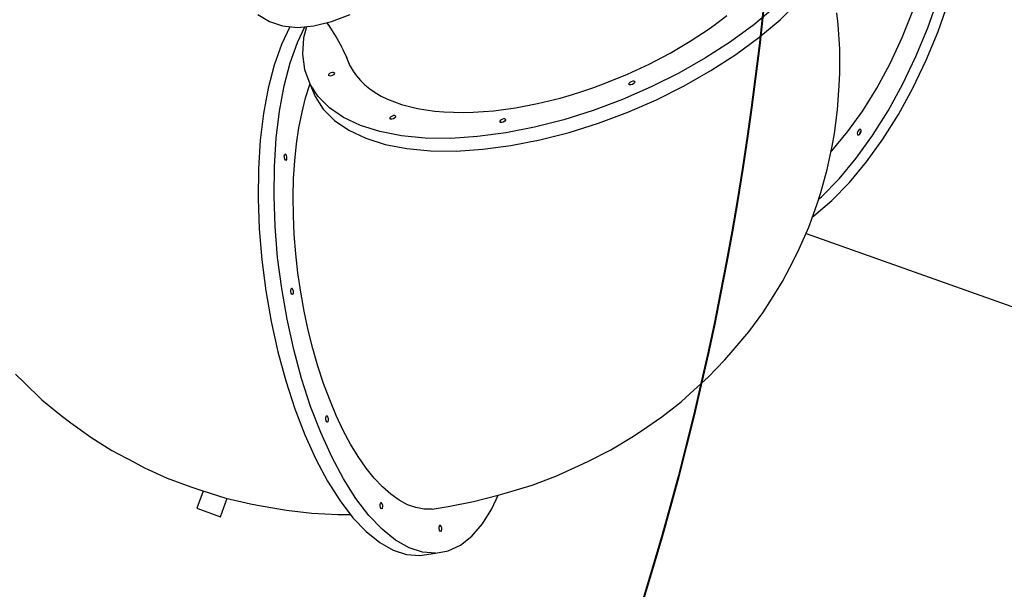
# Model space of a CAD drawing. Units: millimetres. Extents: x -7755 to 17033, y -23670 to 8907.
# Drawn here: x 4406 to 5974, y -11130 to -10223 of the extents above; entities that cross this region are included whole.
import ezdxf

# ---------------------------------------------------------------- set-up
doc = ezdxf.new("R2010")
doc.units = ezdxf.units.MM
doc.layers.add('PV-611B', color=7, linetype='Continuous')
doc.layers.add('SKYTOWER_STREFA', color=7, linetype='Continuous', lineweight=40)

# ---------------------------------------------------------------- blocks, each defined once
blk = doc.blocks.new('*U2')
at = {"layer": 'PV-611B'}
for p, q in [((383413.9, -395044.3), (383430.5, -394997.4)), ((383170.3, -395011.3), (383136.8, -395039.4)), ((383178.7, -395031.5), (383208.5, -395002.6)), ((383430.3, -395050.2), (383446.9, -395003.2)), ((382347.7, -395022.9), (382366, -395034.4)), ((382464.8, -395034.4), (382494.6, -395022.9)), ((383080.3, -395035.5), (383094.1, -395024.9)), ((383271.2, -395039.1), (383269.2, -395020.4)), ((383373.1, -395060), (383389.9, -395017.4)), ((382366, -395034.4), (382387, -395041.4)), ((382398.7, -395042.6), (382385.3, -395071.1)), ((382387, -395041.4), (382410.7, -395043.8)), ((382410.5, -395067.5), (382422.2, -395042.7)), ((382410.7, -395043.8), (382436.7, -395041.4)), ((382424.8, -395042.5), (382420.4, -395060.1)), ((382436.7, -395041.4), (382464.8, -395034.4)), ((382457.3, -395036.3), (382463.4, -395044.7)), ((382459.3, -395039.1), (382466.1, -395049.3)), ((383065.9, -395045.8), (383080.3, -395035.5)), ((383136.8, -395039.4), (383099.9, -395066.6)), ((383145.2, -395059.6), (383178.7, -395031.5)), ((383273.7, -395078.1), (383271.2, -395039.1)), ((383395, -395090.2), (383413.9, -395044.3)), ((382420.4, -395060.1), (382418.6, -395086.2)), ((382466.1, -395049.3), (382473.7, -395061.6)), ((383035.8, -395065.8), (383065.9, -395045.8)), ((383108.3, -395086.8), (383145.2, -395059.6)), ((383354, -395101.2), (383373.1, -395060)), ((383411.4, -395096), (383430.3, -395050.2)), ((382385.3, -395071.1), (382373.7, -395103.9)), ((382398.9, -395100.3), (382410.5, -395067.5)), ((382473.7, -395061.6), (382480.8, -395074.1)), ((382476.3, -395066.1), (382482.9, -395078.9)), ((383003.8, -395084.6), (383035.8, -395065.8)), ((383099.9, -395066.6), (383060.1, -395092.3)), ((382418.6, -395086.2), (382421.9, -395110.7)), ((382482.9, -395078.9), (382489, -395091.9)), ((382488, -395089.8), (382491, -395096.7)), ((382494.7, -395105.2), (382489, -395091.9)), ((382970.4, -395102.1), (383003.8, -395084.6)), ((383068.5, -395112.5), (383108.3, -395086.8)), ((383273.7, -395116.6), (383273.7, -395078.1)), ((383373.8, -395134.4), (383395, -395090.2)), ((382373.7, -395103.9), (382364.1, -395140.5)), ((382389.4, -395136.9), (382398.9, -395100.3)), ((382491, -395096.7), (382494.7, -395105.2)), ((382494.7, -395105.2), (382499.2, -395113.2)), ((382935.8, -395118.2), (382970.4, -395102.1)), ((383060.1, -395092.3), (383017.9, -395116.3)), ((383333, -395140.2), (383354, -395101.2)), ((383390.2, -395140.2), (383411.4, -395096)), ((382421.9, -395110.7), (382430.2, -395133.3)), ((382460.3, -395118.8), (382460.2, -395120.2)), ((382461.4, -395121), (382460.2, -395120.2)), ((382461.6, -395117.3), (382460.3, -395118.8)), ((382463.4, -395121.1), (382461.4, -395121)), ((382463.7, -395116), (382461.6, -395117.3)), ((382465.9, -395120.3), (382463.4, -395121.1)), ((382466.2, -395115.3), (382463.7, -395116)), ((382468, -395119.1), (382465.9, -395120.3)), ((382468.2, -395115.4), (382466.2, -395115.3)), ((382469.3, -395117.5), (382468, -395119.1)), ((382469.4, -395116.2), (382468.2, -395115.4)), ((382469.4, -395116.2), (382469.3, -395117.5)), ((382499.2, -395113.2), (382504.6, -395120.9)), ((382504.6, -395120.9), (382510.9, -395128.2)), ((382900.4, -395132.6), (382935.8, -395118.2)), ((383017.9, -395116.3), (382973.7, -395138.5)), ((383026.3, -395136.5), (383068.5, -395112.5)), ((383272.9, -395136.3), (383273.7, -395116.6)), ((382382, -395176.9), (382389.4, -395136.9)), ((382423.7, -395156), (382430.5, -395134.8)), ((382443.4, -395153.7), (382430.2, -395133.3)), ((382430.2, -395133.3), (382438.6, -395153.5)), ((382430.5, -395134.8), (382430.6, -395134.4)), ((382510.9, -395128.2), (382518, -395135.1)), ((382518, -395135.1), (382525.8, -395141.5)), ((382864.6, -395145.3), (382882.5, -395139.2)), ((382882.5, -395139.2), (382900.4, -395132.6)), ((382973.7, -395138.5), (382928.1, -395158.3)), ((382939.6, -395131.4), (382938.3, -395133)), ((382938.3, -395133), (382938.3, -395134.3)), ((382939.4, -395135.1), (382938.3, -395134.3)), ((382941.5, -395135.2), (382939.4, -395135.1)), ((382941.7, -395130.2), (382939.6, -395131.4)), ((382943.9, -395134.5), (382941.5, -395135.2)), ((382944.2, -395129.4), (382941.7, -395130.2)), ((382946.1, -395133.2), (382943.9, -395134.5)), ((382946.3, -395129.5), (382944.2, -395129.4)), ((382947.3, -395131.7), (382946.1, -395133.2)), ((382947.4, -395130.3), (382946.3, -395129.5)), ((382947.4, -395130.3), (382947.3, -395131.7)), ((382982.1, -395158.7), (383026.3, -395136.5)), ((383270.3, -395174.7), (383272.9, -395136.3)), ((383350.7, -395176.4), (383373.8, -395134.4)), ((382364.1, -395140.5), (382356.7, -395180.5)), ((382438.6, -395153.5), (382451.8, -395173.9)), ((382461.4, -395171.8), (382443.4, -395153.7)), ((382525.8, -395141.5), (382534.5, -395147.4)), ((382534.5, -395147.4), (382543.9, -395152.9)), ((382543.9, -395152.9), (382554.1, -395157.8)), ((382828.6, -395156.1), (382846.6, -395151)), ((382846.6, -395151), (382864.6, -395145.3)), ((383310.3, -395176.7), (383333, -395140.2)), ((383367.2, -395182.2), (383390.2, -395140.2)), ((382417.9, -395178.8), (382423.7, -395156)), ((382554.1, -395157.8), (382565, -395162.3)), ((382565, -395162.3), (382576.5, -395166.3)), ((382576.5, -395166.3), (382588.8, -395169.7)), ((382588.8, -395169.7), (382601.6, -395172.6)), ((382757.6, -395171.6), (382792.8, -395164.9)), ((382792.8, -395164.9), (382810.7, -395160.8)), ((382810.7, -395160.8), (382828.6, -395156.1)), ((382928.1, -395158.3), (382881.5, -395175.8)), ((382936.5, -395178.5), (382982.1, -395158.7)), ((382356.7, -395180.5), (382351.5, -395223.4)), ((382376.8, -395219.8), (382382, -395176.9)), ((382413, -395203.3), (382417.9, -395178.8)), ((382451.8, -395173.9), (382469.8, -395192)), ((382484, -395187.2), (382461.4, -395171.8)), ((382559.1, -395186.1), (382557.8, -395187.6)), ((382561.2, -395184.8), (382559.1, -395186.1)), ((382563.6, -395184.1), (382561.2, -395184.8)), ((382565.7, -395184.1), (382563.6, -395184.1)), ((382566.9, -395185), (382565.7, -395184.1)), ((382566.9, -395185), (382566.8, -395186.3)), ((382601.6, -395172.6), (382615.1, -395175)), ((382615.1, -395175), (382629.1, -395176.8)), ((382629.1, -395176.8), (382643.7, -395178.1)), ((382643.7, -395178.1), (382658.8, -395178.8)), ((382658.8, -395178.8), (382674.3, -395179)), ((382674.3, -395179), (382690.3, -395178.6)), ((382690.3, -395178.6), (382723.4, -395176.2)), ((382723.4, -395176.2), (382757.6, -395171.6)), ((382881.5, -395175.8), (382834.7, -395190.6)), ((382890, -395196), (382936.5, -395178.5)), ((383265.2, -395212.5), (383270.3, -395174.7)), ((383286.2, -395210.1), (383310.3, -395176.7)), ((383326, -395215.7), (383350.7, -395176.4)), ((383342.4, -395221.5), (383367.2, -395182.2)), ((382469.8, -395192), (382492.4, -395207.4)), ((382510.9, -395199.9), (382484, -395187.2)), ((382541.8, -395209.6), (382510.9, -395199.9)), ((382557.8, -395187.6), (382557.7, -395189)), ((382558.9, -395189.8), (382557.7, -395189)), ((382560.9, -395189.8), (382558.9, -395189.8)), ((382563.4, -395189.1), (382560.9, -395189.8)), ((382565.5, -395187.8), (382563.4, -395189.1)), ((382566.8, -395186.3), (382565.5, -395187.8)), ((382732.8, -395192.8), (382732.7, -395194.1)), ((382733.8, -395194.9), (382732.7, -395194.1)), ((382734, -395191.3), (382732.8, -395192.8)), ((382735.9, -395195), (382733.8, -395194.9)), ((382736.2, -395190), (382734, -395191.3)), ((382738.3, -395194.3), (382735.9, -395195)), ((382738.6, -395189.3), (382736.2, -395190)), ((382740.5, -395193), (382738.3, -395194.3)), ((382740.7, -395189.3), (382738.6, -395189.3)), ((382741.8, -395191.5), (382740.5, -395193)), ((382741.8, -395190.1), (382740.7, -395189.3)), ((382741.8, -395190.1), (382741.8, -395191.5)), ((382834.7, -395190.6), (382788, -395202.5)), ((382843.1, -395210.8), (382890, -395196)), ((382409.1, -395229.1), (382413, -395203.3)), ((382492.4, -395207.4), (382519.3, -395220.1)), ((382576.3, -395216.3), (382541.8, -395209.6)), ((382614.1, -395219.9), (382576.3, -395216.3)), ((382697.4, -395217.5), (382654.6, -395220.3)), ((382742.1, -395211.5), (382697.4, -395217.5)), ((382788, -395202.5), (382742.1, -395211.5)), ((382796.4, -395222.7), (382843.1, -395210.8)), ((383261, -395239.9), (383286.2, -395210.1)), ((383261.7, -395232.5), (383265.2, -395212.5)), ((383299.9, -395251.9), (383326, -395215.7)), ((383302.2, -395209.7), (383301.7, -395212.2)), ((383301.7, -395212.2), (383301.9, -395214.2)), ((383301.9, -395214.2), (383302.8, -395215.3)), ((383303.4, -395207.5), (383302.2, -395209.7)), ((383304.2, -395215.1), (383302.8, -395215.3)), ((383304.8, -395206.1), (383303.4, -395207.5)), ((383305.6, -395213.7), (383304.2, -395215.1)), ((383306.2, -395205.9), (383304.8, -395206.1)), ((383306.8, -395211.5), (383305.6, -395213.7)), ((383305.8, -395213.3), (383306.3, -395211.2)), ((383306.3, -395211.2), (383305.8, -395213.3)), ((383306.2, -395205.9), (383307.1, -395206.9)), ((383306.3, -395211.2), (383307.2, -395209.3)), ((383307.2, -395209.3), (383306.3, -395211.2)), ((383307.3, -395209), (383306.8, -395211.5)), ((383307.1, -395206.9), (383307.3, -395209)), ((382351.5, -395223.4), (382348.6, -395268.7)), ((382373.9, -395265.1), (382376.8, -395219.8)), ((382406.3, -395256.2), (382409.1, -395229.1)), ((382519.3, -395220.1), (382550.2, -395229.8)), ((382550.2, -395229.8), (382584.7, -395236.5)), ((382654.6, -395220.3), (382614.1, -395219.9)), ((382705.9, -395237.7), (382750.5, -395231.7)), ((382750.5, -395231.7), (382796.4, -395222.7)), ((383253.9, -395269.8), (383261.7, -395232.5)), ((383316.3, -395257.7), (383342.4, -395221.5)), ((382389.7, -395248.2), (382390.1, -395246.3)), ((382389.8, -395250.8), (382389.7, -395248.2)), ((382390.1, -395246.3), (382391, -395245.4)), ((382392.1, -395245.8), (382391, -395245.4)), ((382393.2, -395247.4), (382392.1, -395245.8)), ((382393.8, -395249.8), (382393.2, -395247.4)), ((382584.7, -395236.5), (382622.5, -395240.1)), ((382622.5, -395240.1), (382663, -395240.5)), ((382663, -395240.5), (382705.9, -395237.7)), ((383259.9, -395241.1), (383261, -395239.9)), ((382390.4, -395253.2), (382389.8, -395250.8)), ((382391.5, -395254.8), (382390.4, -395253.2)), ((382392.6, -395255.2), (382391.5, -395254.8)), ((382392.6, -395255.2), (382393.5, -395254.3)), ((382393.5, -395254.3), (382393.9, -395252.4)), ((382393.9, -395252.4), (382393.8, -395249.8)), ((382404.5, -395284.3), (382406.3, -395256.2)), ((383272.7, -395284.5), (383299.9, -395251.9)), ((383289.1, -395290.4), (383316.3, -395257.7)), ((382348.6, -395268.7), (382348.1, -395315.8)), ((382373.3, -395312.2), (382373.9, -395265.1)), ((383243.6, -395306.3), (383253.9, -395269.8)), ((382403.7, -395313.3), (382404.5, -395284.3)), ((383244.8, -395313.2), (383272.7, -395284.5)), ((383261.2, -395319), (383289.1, -395290.4)), ((383237.3, -395325.9), (383243.6, -395306.3)), ((382348.1, -395315.8), (382349.8, -395364.3)), ((382375.1, -395360.7), (382373.3, -395312.2)), ((382404.1, -395343), (382403.7, -395313.3)), ((383224.5, -395361.6), (383237.3, -395325.9)), ((383232.8, -395343.4), (383261.2, -395319)), ((383240.1, -395317.2), (383244.8, -395313.2)), ((382405.4, -395373.2), (382404.1, -395343)), ((383230.4, -395345.1), (383232.8, -395343.4)), ((382349.8, -395364.3), (382353.9, -395413.5)), ((382379.1, -395409.9), (382375.1, -395360.7)), ((382407.9, -395403.8), (382405.4, -395373.2)), ((383209.2, -395396.2), (383224.5, -395361.6)), ((383220.1, -395371.5), (383689.9, -395538.8)), ((382411.3, -395434.4), (382407.9, -395403.8)), ((383200.3, -395414.9), (383209.2, -395396.2)), ((382353.9, -395413.5), (382360.2, -395462.9)), ((382385.5, -395459.3), (382379.1, -395409.9)), ((383182.6, -395448.3), (383200.3, -395414.9)), ((382415.8, -395465), (382411.3, -395434.4)), ((383162.4, -395480.5), (383182.6, -395448.3)), ((382360.2, -395462.9), (382368.7, -395511.8)), ((382394, -395508.2), (382385.5, -395459.3)), ((382399.9, -395461.8), (382400.4, -395459.9)), ((382400, -395464.4), (382399.9, -395461.8)), ((382400.7, -395466.8), (382400, -395464.4)), ((382400.4, -395459.9), (382401.3, -395459)), ((382401.7, -395468.4), (382400.7, -395466.8)), ((382402.4, -395459.4), (382401.3, -395459)), ((382403.4, -395461), (382402.4, -395459.4)), ((382402.8, -395468.8), (382403.7, -395467.9)), ((382404.1, -395463.4), (382403.4, -395461)), ((382403.7, -395467.9), (382404.2, -395466)), ((382404.2, -395466), (382404.1, -395463.4)), ((382421.3, -395495.4), (382415.8, -395465)), ((382402.8, -395468.8), (382401.7, -395468.4)), ((383151.3, -395497.8), (383162.4, -395480.5)), ((382427.7, -395525.3), (382421.3, -395495.4)), ((383128.9, -395528.4), (383151.3, -395497.8)), ((382368.7, -395511.8), (382379.3, -395559.8)), ((382404.6, -395556.2), (382394, -395508.2)), ((382435, -395554.6), (382427.7, -395525.3)), ((383104.2, -395557.6), (383128.9, -395528.4)), ((382379.3, -395559.8), (382391.9, -395606.3)), ((382417.2, -395602.6), (382404.6, -395556.2)), ((382443.2, -395583), (382435, -395554.6)), ((383091.1, -395573), (383104.2, -395557.6)), ((383064.5, -395600.5), (383091.1, -395573)), ((382452.2, -395610.5), (382443.2, -395583)), ((381961.6, -395595.6), (381975.5, -395609.1)), ((381975.5, -395609.1), (382004, -395636.3)), ((382391.9, -395606.3), (382406.3, -395650.6)), ((382431.6, -395647), (382417.2, -395602.6)), ((383035.8, -395626.4), (383064.5, -395600.5)), ((382462, -395636.7), (382452.2, -395610.5)), ((382004, -395636.3), (382034.3, -395661.5)), ((382472.5, -395661.6), (382462, -395636.7)), ((382990.8, -395663.4), (383021.2, -395639.4)), ((383021.2, -395639.4), (383035.8, -395626.4)), ((382406.3, -395650.6), (382422.3, -395692.3)), ((382447.6, -395688.7), (382431.6, -395647)), ((382034.3, -395661.5), (382049.9, -395672.9)), ((382455.7, -395664.8), (382456.2, -395662.8)), ((382455.9, -395667.3), (382455.7, -395664.8)), ((382456.5, -395669.8), (382455.9, -395667.3)), ((382456.2, -395662.8), (382457.1, -395661.9)), ((382457.5, -395671.4), (382456.5, -395669.8)), ((382458.2, -395662.4), (382457.1, -395661.9)), ((382458.6, -395671.8), (382457.5, -395671.4)), ((382459.2, -395664), (382458.2, -395662.4)), ((382458.6, -395671.8), (382459.6, -395670.9)), ((382459.9, -395666.4), (382459.2, -395664)), ((382459.6, -395670.9), (382460, -395668.9)), ((382460, -395668.9), (382459.9, -395666.4)), ((382483.5, -395685.1), (382472.5, -395661.6)), ((382958.5, -395685.6), (382990.8, -395663.4)), ((382049.9, -395672.9), (382081.9, -395696)), ((382495.2, -395706.9), (382483.5, -395685.1)), ((382943, -395695.9), (382958.5, -395685.6)), ((382081.9, -395696), (382115.4, -395716.9)), ((382422.3, -395692.3), (382439.8, -395731)), ((382465.1, -395727.4), (382447.6, -395688.7)), ((382909.3, -395716), (382943, -395695.9)), ((382115.4, -395716.9), (382150.5, -395735.7)), ((382507.3, -395726.9), (382495.2, -395706.9)), ((382874, -395734.3), (382909.3, -395716)), ((382439.8, -395731), (382458.6, -395766.1)), ((382483.8, -395762.4), (382465.1, -395727.4)), ((382519.9, -395745), (382507.3, -395726.9)), ((382858.1, -395741.7), (382874, -395734.3)), ((382150.5, -395735.7), (382167.2, -395744.5)), ((382167.2, -395744.5), (382203.5, -395760.9)), ((382532.7, -395761), (382519.9, -395745)), ((382821.8, -395757.8), (382858.1, -395741.7)), ((382203.5, -395760.9), (382241, -395775)), ((382458.6, -395766.1), (382478.4, -395797.2)), ((382503.6, -395793.6), (382483.8, -395762.4)), ((382545.8, -395775), (382532.7, -395761)), ((382784.1, -395772), (382821.8, -395757.8)), ((382241, -395775), (382258.2, -395781)), ((382260.3, -395781.7), (382250.4, -395808.8)), ((382258.2, -395781), (382296.6, -395792.7)), ((382559.1, -395786.7), (382545.8, -395775)), ((382745.2, -395784.2), (382784.1, -395772)), ((382288, -395822.4), (382298.6, -395793.2)), ((382296.6, -395792.7), (382336.1, -395802.1)), ((382478.4, -395797.2), (382498.9, -395824)), ((382524.2, -395820.4), (382503.6, -395793.6)), ((382572.5, -395796.2), (382559.1, -395786.7)), ((382585.8, -395803.3), (382572.5, -395796.2)), ((382690.8, -395798.3), (382730.2, -395788.3)), ((382720.1, -395809.8), (382730.2, -395788.3)), ((382730.2, -395788.3), (382745.2, -395784.2)), ((382250.4, -395808.8), (382288, -395822.4)), ((382336.1, -395802.1), (382353, -395805.2)), ((382353, -395805.2), (382393, -395812.1)), ((382393, -395812.1), (382433.7, -395816.7)), ((382542.1, -395802.8), (382542.6, -395800.8)), ((382542.3, -395805.3), (382542.1, -395802.8)), ((382542.9, -395807.7), (382542.3, -395805.3)), ((382542.6, -395800.8), (382543.5, -395799.9)), ((382543.9, -395809.4), (382542.9, -395807.7)), ((382544.6, -395800.4), (382543.5, -395799.9)), ((382545.1, -395809.8), (382543.9, -395809.4)), ((382545.6, -395802), (382544.6, -395800.4)), ((382545.1, -395809.8), (382546, -395808.9)), ((382546.3, -395804.4), (382545.6, -395802)), ((382546, -395808.9), (382546.4, -395806.9)), ((382546.4, -395806.9), (382546.3, -395804.4)), ((382599.1, -395808), (382585.8, -395803.3)), ((382612.2, -395810.3), (382599.1, -395808)), ((382625.1, -395810.2), (382612.2, -395810.3)), ((382625.1, -395810.2), (382650.3, -395806.3)), ((382650.3, -395806.3), (382690.8, -395798.3)), ((382704.9, -395833.9), (382720.1, -395809.8)), ((382433.7, -395816.7), (382475.1, -395818.8)), ((382475.1, -395818.8), (382490.7, -395819)), ((382490.7, -395819), (382495.1, -395819)), ((382498.9, -395824), (382520.1, -395846.1)), ((382545.3, -395842.5), (382524.2, -395820.4)), ((382566.8, -395859.7), (382545.3, -395842.5)), ((382636, -395838.8), (382636.5, -395836.9)), ((382636.1, -395841.4), (382636, -395838.8)), ((382636.8, -395843.8), (382636.1, -395841.4)), ((382636.5, -395836.9), (382637.4, -395836)), ((382637.8, -395845.4), (382636.8, -395843.8)), ((382638.5, -395836.4), (382637.4, -395836)), ((382639.5, -395838), (382638.5, -395836.4)), ((382640.2, -395840.4), (382639.5, -395838)), ((382639.8, -395844.9), (382640.3, -395843)), ((382640.3, -395843), (382640.2, -395840.4)), ((382688.1, -395853.2), (382704.9, -395833.9)), ((382520.1, -395846.1), (382541.5, -395863.4)), ((382588.3, -395871.9), (382566.8, -395859.7)), ((382638.9, -395845.8), (382637.8, -395845.4)), ((382638.9, -395845.8), (382639.8, -395844.9)), ((382670, -395867.5), (382688.1, -395853.2)), ((382541.5, -395863.4), (382563.1, -395875.5)), ((382563.1, -395875.5), (382584.4, -395882.4)), ((382609.6, -395878.8), (382588.3, -395871.9)), ((382650.7, -395876.6), (382670, -395867.5)), ((382584.4, -395882.4), (382605.3, -395884)), ((382605.3, -395884), (382630.5, -395880.3)), ((382630.5, -395880.3), (382609.6, -395878.8)), ((382630.5, -395880.3), (382650.7, -395876.6))]:
    blk.add_line(p, q, dxfattribs=at)

msp = doc.modelspace()

# ---------------------------------------------------------------- linework, layer by layer
at = {"layer": 'SKYTOWER_STREFA'}
msp.add_arc((716.5, -9702.5, 0), 4900, 242.6352, 34.2228, dxfattribs=at)

# ---------------------------------------------------------------- block references
at = {"layer": 'PV-611B'}
msp.add_blockref('*U2', (-377562.2, 384808), dxfattribs=at)

doc.saveas('drawing.dxf')
